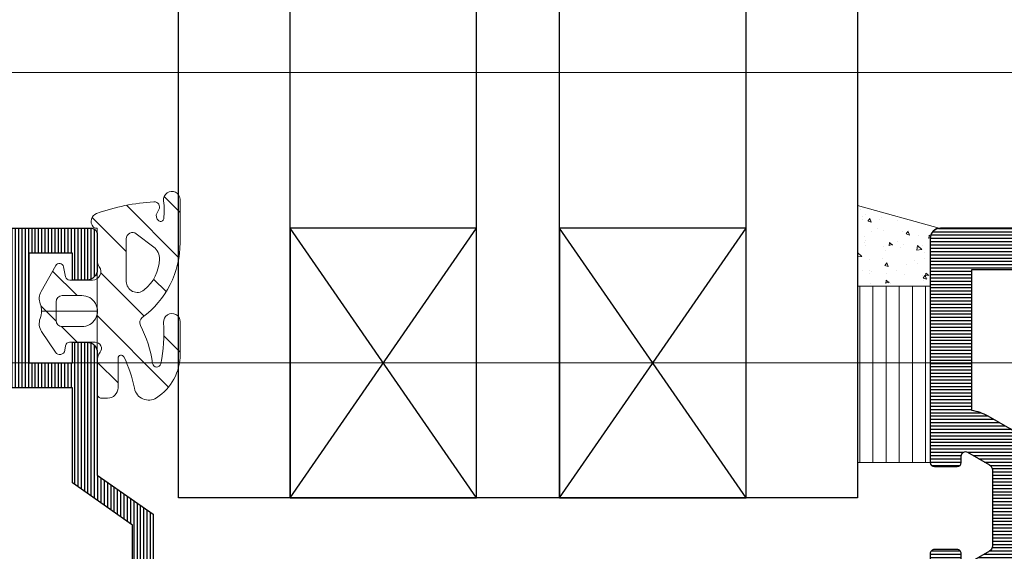
# Model space of a CAD drawing. Units: millimetres. Extents: x 347486 to 401802, y -15000 to -6000.
# Drawn here: x 350305 to 350352, y -13397 to -13371 of the extents above; entities that cross this region are included whole.
import ezdxf

# ---------------------------------------------------------------- set-up
doc = ezdxf.new("R2010")
doc.units = ezdxf.units.MM
doc.layers.add('0_Hulplijnen', color=11, linetype='Continuous', lineweight=5, plot=False, transparency=0.5)
for name, color, linetype, lineweight in [('1_Arcering', 91, 'Continuous', 5), ('1_Bemating', 10, 'Continuous', 13), ('2_lijn_0.18', 3, 'Continuous', 18), ('2_lijn_0.25', 6, 'Continuous', 25)]:
    doc.layers.add(name, color=color, linetype=linetype, lineweight=lineweight)

# ---------------------------------------------------------------- blocks, each defined once
blk = doc.blocks.new('hulpkader 4')
at = {"layer": '0_Hulplijnen'}
for points in [[(-282.9999751240128, -373.9999999999891), (0, -373.9999999999873)], [(-282.9999751240128, -387.9999999999891), (0, -387.9999999999873)]]:
    blk.add_lwpolyline(points, dxfattribs=at)
blk = doc.blocks.new('3327_profiel')
at = {"layer": '2_lijn_0.25'}
h = blk.add_hatch(dxfattribs=at)
h.set_pattern_fill('ANSI31', color=256, scale=0.05, angle=45)
h.set_pattern_definition([(90, (-2231.308667486453, 98291.24318800734), (-0.15875, 2.775557561562891e-17), [])])
edge = h.paths.add_edge_path()
edge.add_arc((25.88834084928535, 3.220039642009202), 0.2000000000005961, 359.9999999997952, 405.0000925137745)
edge.add_line((26.02976197717408, 3.361461226595566), (10.19116793363446, 19.20000412189984))
edge.add_line((10.19116793363446, 19.20000412189984), (4.49116792984978, 19.20000412189984))
edge.add_arc((4.491167929851827, 18.90000412568247), 0.2999999962173661, 90.00000000039083, 180.0000000003908)
edge.add_line((4.19116793363446, 18.90000412568043), (4.19116793363446, 17.20000412891386))
edge.add_arc((4.691167934800433, 17.20000412891568), 0.5000000011659722, 180.0000000002084, 270.0000000002084)
edge.add_line((4.691167934802252, 16.70000412774971), (5.391119107776376, 16.70000412774971))
edge.add_line((5.391119107776376, 16.70000412774971), (5.391119107776376, 17.99999382774695))
edge.add_line((5.391119107776376, 17.99999382774695), (7.491216763634384, 17.99999382774695))
edge.add_line((7.491216763634384, 17.99999382774695), (7.491216763634384, 12.70000414305832))
edge.add_line((7.491216763634384, 12.70000414305832), (5.391119103634537, 12.70000414305832))
edge.add_line((5.391119103634537, 12.70000414305832), (5.391119103634537, 13.70000414540118))
edge.add_line((5.391119103634537, 13.70000414540118), (4.691167934802252, 13.70000414540118))
edge.add_arc((4.691167934807709, 13.20000414422793), 0.5000000011732482, 90.00000000062532, 180.0000000006253)
edge.add_line((4.19116793363446, 13.20000414422248), (4.19116793363446, 7.290561417583376))
edge.add_line((4.19116793363446, 7.290561417583376), (1.491167933633733, 5.400001064423122))
edge.add_line((1.491167933633733, 5.400001064423122), (1.491167933633733, 1.000001064399839))
edge.add_line((1.491167933633733, 1.000001064399839), (0.1179648022284709, 0.3824012783006765))
edge.add_arc((0.1999999999991249, 0.1999999999986809), 0.1999999999986809, 114.2158906244473, 270.0000000000683)
edge.add_line((0.1999999999993634, 0), (2.190605365557531, 0))
edge.add_arc((2.190605365555484, 0.2999999962173661), 0.2999999962173661, 270.0000000003908, 360.0000000003909)
edge.add_line((2.49060536177285, 0.2999999962194124), (2.49060536177285, 4.879432156478288))
edge.add_line((2.49060536177285, 4.879432156478288), (5.39055652914567, 6.90999982431822))
edge.add_line((5.39055652914567, 6.90999982431822), (5.39055652914567, 11.49999198499427))
edge.add_line((5.39055652914567, 11.49999198499427), (8.69065418914579, 11.49999198499427))
edge.add_line((8.69065418914579, 11.49999198499427), (8.69065418914579, 17.99996931252826))
edge.add_line((8.69065418914579, 17.99996931252826), (9.26983702316602, 17.99996931252826))
edge.add_line((9.26983702316602, 17.99996931252826), (22.58831571166911, 4.681533633949584))
edge.add_line((22.58831571166911, 4.681533633949584), (22.58831571166911, 0.5882267583801877))
edge.add_line((22.58831571166911, 0.5882267583801877), (23.17165761495835, 0))
edge.add_line((23.17165761495835, 0), (24.09999998315607, 0))
edge.add_arc((24.09999998315542, 0.2000000000014555), 0.2000000000014555, 270.0000000001853, 404.7611066537146)
edge.add_line((24.24200976128895, 0.3408304758049781), (23.5883150467921, 0.999999173800461))
edge.add_line((23.5883150467921, 0.999999173800461), (23.5883150467921, 3.681533749651862))
edge.add_line((23.5883150467921, 3.681533749651862), (24.76984946648872, 2.500003145527444))
edge.add_line((24.76984946648872, 2.500003145527444), (25.88834084928612, 2.500003145527444))
edge.add_arc((25.88834084928021, 2.700003145533174), 0.2000000000057298, 270.0000000016936, 360.0000000016936)
edge.add_line((26.08834084928594, 2.700003145539085), (26.08834084928594, 3.220039642008487))
blk.add_lwpolyline([(26.08834084928594, 3.220039642008487, 0.1989127870196721), (26.02976197717408, 3.361461226595566), (10.19116793363446, 19.20000412189984), (4.49116792984978, 19.20000412189984, 0.4142135623730951), (4.19116793363446, 18.90000412568043), (4.19116793363446, 17.20000412891386, 0.4142135623730951), (4.691167934802252, 16.70000412774971), (5.391119107776376, 16.70000412774971), (5.391119107776376, 17.99999382774695), (7.491216763634384, 17.99999382774695), (7.491216763634384, 12.70000414305832), (5.391119103634537, 12.70000414305832), (5.391119103634537, 13.70000414540118), (4.691167934802252, 13.70000414540118, 0.4142135623730951), (4.19116793363446, 13.20000414422248), (4.19116793363446, 7.290561417583376), (1.491167933633733, 5.400001064423122), (1.491167933633733, 1.000001064399839), (0.1179648022284709, 0.3824012783006765, 0.8082255040178482), (0.1999999999993634, 0), (2.190605365557531, 0, 0.4142135623730951), (2.49060536177285, 0.2999999962194124), (2.49060536177285, 4.879432156478288), (5.39055652914567, 6.90999982431822), (5.39055652914567, 11.49999198499427), (8.69065418914579, 11.49999198499427), (8.69065418914579, 17.99996931252826), (9.26983702316602, 17.99996931252826), (22.58831571166911, 4.681533633949584), (22.58831571166911, 0.5882267583801877), (23.17165761495835, 0), (24.09999998315607, 0, 0.6666719390985439), (24.24200976128895, 0.3408304758049781), (23.5883150467921, 0.999999173800461), (23.5883150467921, 3.681533749651862), (24.76984946648872, 2.500003145527444), (25.88834084928612, 2.500003145527444, 0.4142135623730951), (26.08834084928594, 2.700003145539085)], format="xyb", close=True, dxfattribs=at)
blk.add_lwpolyline([(0.1999999999984539, 0.1999999999970896), (0.1999999999984539, 0.1999999999970896)], dxfattribs=at)
blk = doc.blocks.new('3122_rubber_vast')
at = {"layer": '1_Arcering'}
h = blk.add_hatch(dxfattribs=at)
h.set_pattern_fill('ANSI31', color=256, scale=0.5)
h.set_pattern_definition([(45, (-5275.006499431633, -8530.042637230406), (-1.122532015133644, 1.122532015133644), [])])
edge = h.paths.add_edge_path()
edge.add_line((3.997061309866695, -3.308151119854301), (3.997069959863438, -5.375914446085517))
edge.add_arc((3.596960069866991, -5.375916119851317), 0.4001098899999486, -188.4001159697341, 0.00023968344362401695, ccw=False)
edge.add_line((3.201142543850438, -5.317466054206307), (3.201119345554616, -5.317466633750882))
edge.add_arc((0.2346190998849971, -4.879404239842069), 2.998670099980162, 351.5998535197694, 368.1477050797739)
edge.add_line((3.203020619956078, -4.454416258653509), (3.203020314751484, -4.454416027438128))
edge.add_arc((3.054630039865721, -4.475661159852799), 0.1499034000014317, 8.147705080042023, 126.7952880900489)
edge.add_line((2.964844237332727, -4.355621420618263), (2.964801976348099, -4.355621539980348))
edge.add_arc((3.144531009867202, -4.595910959850426), 0.3000692100019755, 126.7953491203722, 208.7063903802437)
edge.add_line((2.881342527067318, -4.740040600496286), (2.969262467246153, -4.900468294719758))
edge.add_arc((2.749999999865894, -5.020568129851789), 0.2500000000008402, -93.33602905022059, 28.71148681938189, ccw=False)
edge.add_line((2.735452050270396, -5.270144485228229), (2.73547626204163, -5.270143964757153))
edge.add_arc((3.317383049867751, 4.712832570142538), 9.999921799998036, 250.4193573000102, 266.66400909000583, ccw=False)
edge.add_line((-0.03392352072842186, -4.70880106081313), (-0.03395536367315799, -4.708792740879289))
edge.add_arc((0.1000976998632389, -4.331924349851661), 0.4000000099990579, 138.5251007100746, 250.41939545003981, ccw=False)
edge.add_line((-0.199600682088203, -4.067007593388553), (-0.1996007915004157, -4.067007706114964))
edge.add_arc((-0.05004883013878869, -4.19920334984972), 0.1996032999966583, 89.99645071279849, 138.5251007088423, ccw=False)
edge.add_line((-0.0500364653635188, -3.99960005023604), (-1.346052158623934e-10, -3.999603149852192))
edge.add_line((-1.346052158623934e-10, -3.999603149852192), (-1.346052158623934e-10, -2.428650139852834))
edge.add_arc((0.4999999998647219, -2.428650139851148), 0.4999999999993271, 143.9931030301727, 180.0000000001933, ccw=False)
edge.add_line((0.0955268828838598, -2.134708823192341), (0.09552701404754771, -2.134708681369375))
edge.add_arc((-0.2280273001336625, -1.899573199852133), 0.3999701100002581, 323.9931030298825, 449.9997867455335)
edge.add_line((-0.2280258114478784, -1.499603089854645), (-1.332274287731707, -1.499598979855364))
edge.add_arc((-1.332275030136885, -1.6990631798511), 0.1994641999971179, 89.99978674527371, 167.9107374509956)
edge.add_line((-1.527315613420797, -1.657288331523887), (-1.631107810728281, -2.141878737340448))
edge.add_arc((-1.826768040134773, -2.099971169852894), 0.2000978999992882, 209.4747641857277, 347.9107374514859, ccw=False)
edge.add_line((-2.000967768883129, -2.19842737376166), (-2.709498630389135, -0.9448153210469172))
edge.add_arc((-2.100097890131071, -0.6003872098548985), 0.6999999900045554, 159.3006286598502, 209.4747641848921, ccw=False)
edge.add_line((-2.754911417196126, -0.3529620074623381), (-2.754911948683002, -0.3529616340092616))
edge.add_arc((-3.68969393013968, 0.0002518901464638342), 0.9992883200070842, 339.3005981400237, 380.7039489700424)
edge.add_line((-2.754939983373333, 0.3535395993967541), (-2.754939614147588, 0.353538547809876))
edge.add_arc((-2.101511000134717, 0.6005007101464774), 0.6985408100009277, 146.4704331067226, 200.7039947498624, ccw=False)
edge.add_line((-2.683815240834519, 0.9863517623671214), (-2.02001150583601, 1.988126223419385))
edge.add_arc((-1.811627030136558, 1.850044850148953), 0.2499811099999034, 8.966951904587177, 146.4704331060845, ccw=False)
edge.add_line((-1.5647010874236, 1.88900809144252), (-1.530014745752851, 1.669186598985107))
edge.add_arc((-1.332520010133752, 1.700349930147062), 0.1999382999986929, 188.9669517751703, 270.0035982960329)
edge.add_line((-1.332507453586004, 1.500411630542658), (-0.09959057842206676, 1.500489060737891))
edge.add_arc((-0.09960938013630179, 1.799867750148177), 0.299378690000683, 270.0035983151438, 398.915283200005)
edge.add_line((0.133329878688528, 1.987928649126843), (0.1333299035541131, 1.987929461931344))
edge.add_arc((0.6007897898666271, 2.36532796015188), 0.6007897900018141, 180.0017054665648, 218.9152832002277, ccw=False)
edge.add_line((1.309672370553017e-10, 2.365310077038885), (-4.859004548052326e-05, 3.997721086983802))
edge.add_arc((0.1999511998674621, 3.997727040149035), 0.1999997900015431, 89.99945768902779, 180.0017054580039, ccw=False)
edge.add_line((0.1999530928878812, 4.197726830141619), (0.5000047324429033, 4.197723990124359))
edge.add_arc((0.4999999998661377, 3.697723990147377), 0.4999999999993792, -0.001867858439027259, 89.9994576866502, ccw=False)
edge.add_line((0.9999999995998223, 3.697707690007519), (0.999953589944198, 2.274121528535034))
edge.add_arc((1.149901989864209, 2.274116640146048), 0.1499483999996928, 179.9981321304027, 333.8868675197241)
edge.add_line((1.284544664231362, 2.208117603018763), (1.284496527961892, 2.208118007118173))
edge.add_arc((-4.099853990145897, 4.847414140144504), 5.996425150008575, 333.8868713400633, 349.2084999100507)
edge.add_line((1.790524610165448, 3.72466994637216), (1.790524410516809, 3.724670301366132))
edge.add_arc((2.478225949862939, 3.593589900146969), 0.7000824799999014, 57.08239745972742, 169.2084960897006, ccw=False)
edge.add_line((2.858673434137017, 4.181276202958543), (2.858673432299838, 4.181275786388142))
edge.add_arc((1.50020503986526, 2.082814810148991), 2.499794960000191, -1.209620648978671e-05, 57.08242797997377, ccw=False)
edge.add_line((3.999999999865395, 2.082814282395702), (3.999999669864337, 0.5197139152660384))
edge.add_arc((3.597934959864281, 0.5197140001491354), 0.4020647100000653, 175.7388000500652, 359.9999879038297, ccw=False)
edge.add_line((3.196981685538049, 0.5495887860815856), (3.196981620083534, 0.5495880378293805))
edge.add_arc((-3.782685040131191, 1.069635040148596), 6.999013899995782, 355.738830569948, 372.1127929699573)
edge.add_line((3.060505676075991, 2.538286256043648), (3.060501105392177, 2.538284271497105))
edge.add_arc((2.864989999865675, 2.496324660147341), 0.1999629999995458, 12.11279296962491, 171.4577941896016)
edge.add_line((2.66724524658639, 2.52602674625814), (2.667245021639246, 2.526026971434476))
edge.add_arc((-3.270301100139896, 3.417870640156516), 6.004151820007062, 332.98815917993056, 351.4577989599599, ccw=False)
edge.add_line((2.078873906342778, 0.6909372292138869), (2.078917551534687, 0.690940866843448))
edge.add_arc((2.346190929867176, 0.5546876201459104), 0.3000000100014694, 152.9879760697681, 233.5910034197781)
edge.add_line((2.168127344830282, 0.313247429447074), (2.168119839727296, 0.3132464217196684))
edge.add_arc((-0.5026854901364741, -3.308151119853202), 4.499746800003169, -1.3983481039758772e-11, 53.59097289997351, ccw=False)
edge = h.paths.add_edge_path(flags=16)
edge.add_line((1.399901869866881, -1.430931209848495), (1.399896769868064, -3.491591487145342))
edge.add_arc((1.69998895986661, -3.491592229851592), 0.3000921899994651, 179.999858197131, 307.4079185183329)
edge.add_line((1.882290651577932, -3.729964660509722), (2.725477753458108, -3.085114772962697))
edge.add_arc((2.300405979872199, -2.529303189851751), 0.6997231799931795, 307.4079185183226, 361.8909912097171)
edge.add_line((2.999748102291051, -2.506213702406967), (2.999710766514909, -2.506215924142452))
edge.add_arc((1.000731949867179, -2.572212099854715), 2.00006794999945, 1.890930180122559, 50.88018799014824)
edge.add_line((2.26266305207173, -1.0205028171913), (2.262704235345154, -1.020502384402789))
edge.add_arc((1.928922059865508, -1.430931209850343), 0.5290201899986275, 50.8801879898339, 179.9999999997999)
edge = h.paths.add_edge_path(flags=16)
edge.add_arc((-0.7404785201427988, -1.198489996270326e-07), 0.7499999999994258, -90.00023160671128, 89.99999999948773, ccw=False)
edge.add_line((-0.7404815518675605, -0.7500001198422979), (-1.690431262828497, -0.7499962798465276))
edge.add_arc((-1.690430050137453, -0.4499970698514438), 0.2999992099975348, 180.00000000021, 269.9997683924612, ccw=False)
edge.add_line((-1.990429260134988, -0.4499970698525431), (-1.990429260134988, 0.4499970701508573))
edge.add_arc((-1.69043005013647, 0.4499970701484782), 0.2999992099985178, 90.00021713147271, 179.9999999995456, ccw=False)
edge.add_line((-1.690431187031209, 0.7499962801448419), (-0.7404785201360937, 0.7499998801504262))
at = {"layer": '0_Hulplijnen'}
for p, q in [((1.309672370553017e-10, 2.365310077038885), (-1.346052158623934e-10, -2.428650139852834)), ((-2.690405641879806, 1.491571310907602e-10), (0, 0))]:
    blk.add_line(p, q, dxfattribs=at)
at = {"layer": '2_lijn_0.18'}
for points in [[(3.997061309866695, -3.308151119854301), (3.997069959863438, -5.375914446085517, -1.076131512755563), (3.201142543850438, -5.317466054206307), (3.201119345554616, -5.317466633750882, 0.07232936024660906), (3.203020619956078, -4.454416258653509), (3.203020314751484, -4.454416027438128, 0.5695088504795383), (2.964844237332727, -4.355621420618263), (2.964801976348099, -4.355621539980348, 0.3734423277370663), (2.881342527067318, -4.740040600496286), (2.969262467246153, -4.900468294719758, -0.5893243147439644), (2.735452050270396, -5.270144485228229), (2.73547626204163, -5.270143964757153, -0.07099960703790408), (-0.03392352072842186, -4.70880106081313), (-0.03395536367315799, -4.708792740879289, -0.5311179549364061), (-0.199600682088203, -4.067007593388553), (-0.1996007915004157, -4.067007706114964, -0.2149686353964277), (-0.0500364653635188, -3.99960005023604), (-1.346052158623934e-10, -3.999603149852192), (-1.346052158623934e-10, -2.428650139852834, -0.1584152891000733), (0.0955268828838598, -2.134708823192341), (0.09552701404754771, -2.134708681369375, 0.6128409035771365), (-0.2280258114478784, -1.499603089854645), (-1.332274287731707, -1.499598979855364, 0.3536813575592129), (-1.527315613420797, -1.657288331523887), (-1.631107810728281, -2.141878737340448, -0.6900854783432884), (-2.000967768883129, -2.19842737376166), (-2.709498630389135, -0.9448153210469172, -0.2224919501783898), (-2.754911417196126, -0.3529620074623381), (-2.754911948683002, -0.3529616340092616, 0.1826475370688028), (-2.754939983373333, 0.3535395993967541), (-2.754939614147588, 0.353538547809876, -0.2411568671252306), (-2.683815240834519, 0.9863517623671214), (-2.02001150583601, 1.988126223419385, -0.6840958800494203), (-1.5647010874236, 1.88900809144252), (-1.530014745752851, 1.669186598985107, 0.3691011511665693), (-1.332507453586004, 1.500411630542658), (-0.09959057842206676, 1.500489060737891, 0.630414387482047), (0.133329878688528, 1.987928649126843), (0.1333299035541131, 1.987929461931344, -0.1714432297683714), (1.309672370553017e-10, 2.365310077038885), (-4.859004548052326e-05, 3.997721086983802, -0.414225052904697), (0.1999530928878812, 4.197726830141619), (0.5000047324429033, 4.197723990124359, -0.4142203385109067), (0.9999999995998223, 3.697707690007519), (0.999953589944198, 2.274121528535034, 0.794643564877985), (1.284544664231362, 2.208117603018763), (1.284496527961892, 2.208118007118173, 0.06695299156848594), (1.790524610165448, 3.72466994637216), (1.790524410516809, 3.724670301366132, -0.5324153996461476), (2.858673434137017, 4.181276202958543), (2.858673432299838, 4.181275786388142, -0.2543505954794236), (3.999999999865395, 2.082814282395702), (3.999999669864337, 0.5197139152660384, -1.037894821995156), (3.196981685538049, 0.5495887860815856), (3.196981620083534, 0.5495880378293805, 0.07156669801276773), (3.060505676075991, 2.538286256043648), (3.060501105392177, 2.538284271497105, 0.8342410342717386), (2.66724524658639, 2.52602674625814), (2.667245021639246, 2.526026971434476, -0.08076392500871926), (2.078873906342778, 0.6909372292138869), (2.078917551534687, 0.690940866843448, 0.3669528676236118), (2.168127344830282, 0.313247429447074), (2.168119839727296, 0.3132464217196684, -0.2381919808998227)], [(-0.7404785201360937, 0.7499998801504262, -1.000002021147414), (-0.7404815518675605, -0.7500001198422979), (-1.690431262828497, -0.7499962798465276, -0.4142123784061221), (-1.990429260134988, -0.4499970698525431), (-1.990429260134988, 0.4499970701508573, -0.4142124524057538), (-1.690431187031209, 0.7499962801448419)], [(1.399901869866881, -1.430931209848495), (1.399896769868064, -3.491591487145342, 0.6212838127411812), (1.882290651577932, -3.729964660509722), (2.725477753458108, -3.085114772962697, 0.2423091824179218), (2.999748102291051, -2.506213702406967), (2.999710766514909, -2.506215924142452, 0.2170722027928524), (2.26266305207173, -1.0205028171913), (2.262704235345154, -1.020502384402789, 0.6316841501470275)]]:
    blk.add_lwpolyline(points, format="xyb", close=True, dxfattribs=at)
blk = doc.blocks.new('*U1612')
at = {"layer": '2_lijn_0.18', "xscale": -1}
blk.add_blockref('3122_rubber_vast', (0, -0.0002518683304515434), dxfattribs=at)
blk = doc.blocks.new('*U1613')
at = {"layer": '1_Arcering'}
h = blk.add_hatch(dxfattribs=at)
h.set_pattern_fill('ANSI31', color=256, scale=0.2, angle=45)
h.set_pattern_definition([(90, (0, 0), (-0.635, 1.110223024625157e-16), [])])
h.paths.add_polyline_path([(0, 8.509418952346095), (3.5, 8.509418952346095), (3.5, 0), (0, 0)])
at = {"layer": '2_lijn_0.18'}
blk.add_lwpolyline([(0, 8.509418952346095), (3.5, 8.509418952346095), (3.5, 0), (0, 0)], close=True, dxfattribs=at)
blk = doc.blocks.new('24045')
at = {"layer": '2_lijn_0.25'}
h = blk.add_hatch(dxfattribs=at)
h.set_pattern_fill('ANSI31', color=256, scale=0.05, angle=45)
h.set_pattern_definition([(90, (0, 0), (-0.15875, 0), [])])
edge = h.paths.add_edge_path()
edge.add_line((-15.49899627108243, 17.19999848982844), (-15.49899627110472, 18.30000000000947))
edge.add_arc((-15.6989962710943, 18.30000000001042), 0.1999999999895845, 359.9999999997252, 449.9999999999349)
edge.add_line((-15.69899627109407, 18.50000000000001), (-16.13730863606906, 18.50000000000046))
edge.add_arc((-16.13730863609426, 18.69999999990016), 0.1999999998996991, 236.1692973840788, 270.00000000721707, ccw=False)
edge.add_arc((-15.13099996156246, 20.29470582624807), 2.085599470966331, 182.4333407601267, 237.5955500982931, ccw=False)
edge.add_arc((-17.01478382510138, 20.21125572066458), 0.1999999999843153, 137.9000000071938, 181.4607076312536, ccw=False)
edge.add_line((-17.1631789933017, 20.34534104442719), (-16.8787241100444, 20.6601535015176))
edge.add_arc((-17.02711927822649, 20.79423882534237), 0.200000000012454, 317.8999999904797, 362.4999999904533)
edge.add_line((-16.82730963389622, 20.80296270278269), (-16.90153320820195, 22.50296204663309))
edge.add_arc((-17.10134285249987, 22.49423816917123), 0.1999999999810758, 2.499999997025402, 115.4999999976604)
edge.add_line((-17.18744507184601, 22.67475522602764), (-19.64114747566597, 21.5043992149077))
edge.add_arc((-19.5550452563015, 21.32388215805719), 0.1999999999836392, 115.5000000031278, 185.5000000034021)
edge.add_line((-19.75412449595751, 21.30471300754289), (-19.79835313030035, 20.70509704910809))
edge.add_arc((-19.59889499757637, 20.69038469748559), 0.1999999999999974, 175.7814111792819, 222.7631198703869)
edge.add_line((-19.74572840858442, 20.55459092218001), (-18.29195351157053, 18.98262838939042))
edge.add_arc((-18.52995951366156, 18.799999960692), 0.3000000000003512, -89.99999611997771, 37.499999998937085, ccw=False)
edge.add_line((-18.52995949334581, 18.49999996069165), (-22.29947406888241, 18.49999970544231))
edge.add_arc((-22.29947406889186, 18.69999970545032), 0.2000000000080071, 180.0000000027083, 270.0000000027083, ccw=False)
edge.add_line((-22.49947406889987, 18.69999970544087), (-22.49947406889595, 19.24640986694941))
edge.add_arc((-22.29947406888961, 19.24640986694802), 0.2000000000063409, 149.9999999991478, 179.9999999996041, ccw=False)
edge.add_line((-22.4726791496505, 19.34640986695377), (-21.63065858316351, 20.70571165347121))
edge.add_arc((-21.80068092715441, 20.81103212889664), 0.1999999999999958, 328.2238227389634, 401.6416102947895)
edge.add_line((-21.65121778199585, 20.94392595207631), (-22.10198918543053, 21.45089994148287))
edge.add_arc((-22.25145233058909, 21.3180061183032), 0.199999999999994, 41.64161029478736, 60.67481838760576)
edge.add_line((-22.15349919444869, 21.49237693902805), (-24.21495090756798, 22.65040131181377))
edge.add_arc((-24.29947455990681, 22.46913975440435), 0.1999999999979641, 65.00000000267056, 180.0000000011338)
edge.add_line((-24.49947455990478, 22.46913975440039), (-24.4994745599106, 18.00000019303116))
edge.add_arc((-22.49947455990872, 18.00000019303656), 2.000000000001876, 180.0000000001547, 269.9999853890777)
edge.add_line((-22.49947506992612, 16.00000019303475), (-21.74246018865961, 16.00000000000001))
edge.add_arc((-21.7424601886598, 15.79999999999947), 0.2000000000005357, -2.6358293325756676e-10, 89.99999999994498, ccw=False)
edge.add_line((-21.54246018865926, 15.79999999999855), (-21.54246018867656, 7.394504103917756))
edge.add_arc((-21.74246018867656, 7.394504103918166), 0.2000000000000028, 269.99999999988296, 359.99999999988245, ccw=False)
edge.add_line((-21.74246018867697, 7.194504103918165), (-22.65352447824773, 7.194504103920041))
edge.add_arc((-22.65352447824814, 6.994504103920043), 0.1999999999999975, 89.99999999988194, 109.2859689518804)
edge.add_line((-22.71958112970608, 7.183280476377413), (-22.86605665145908, 7.132025743798302))
edge.add_arc((-22.79999999999492, 6.943249371343871), 0.1999999999992782, 109.2859689538406, 180.0000000010893)
edge.add_line((-22.99999999999419, 6.943249371340069), (-23, 1.000000000000007))
edge.add_arc((-22, 1.000000000000007), 1, 180, 270)
edge.add_line((-22, 7.105427357601002e-15), (-1, 7.105427357601002e-15))
edge.add_arc((-1, 1.000000000000007), 1, 270, 360)
edge.add_line((0, 1.000000000000007), (0, 18.00000000000001))
edge.add_arc((-0.5, 18.00000000000001), 0.5, 0, 90)
edge.add_line((-0.4999999999999999, 18.50000000000001), (-11.30100372890593, 18.50000000000001))
edge.add_arc((-11.30100372890556, 18.29999999999965), 0.2000000000003617, 90.00000000010483, 180.0000000001048)
edge.add_line((-11.50100372890592, 18.29999999999928), (-11.50100372891757, 17.19999999998254))
edge.add_arc((-11.30100372890961, 17.19999999999205), 0.2000000000079574, 180.0000000027225, 270.0000000027231)
edge.add_line((-11.3010037289001, 16.99999999998409), (-10.97900631197263, 17.00000000000001))
edge.add_arc((-10.97900631195131, 16.79999999999625), 0.2000000000037545, -29.999999997284476, 90.0000000061051, ccw=False)
edge.add_line((-10.80580123118644, 16.70000000000259), (-11.41440118852188, 15.64587395240961))
edge.add_arc((-11.67420880967414, 15.79587395242629), 0.3000000000230023, 269.999999998911, 329.99999999885665, ccw=False)
edge.add_line((-11.67420880967984, 15.49587395240329), (-15.32579119034926, 15.49587395240452))
edge.add_arc((-15.32579119034989, 15.79587395240415), 0.2999999999996366, 210.0000000001749, 270.0000000001204, ccw=False)
edge.add_line((-15.58559881148445, 15.64587395240354), (-16.1949216244102, 16.70125202262353))
edge.add_arc((-16.02171654365094, 16.80125202262164), 0.2000000000011053, 89.77691050777679, 209.9999999991913, ccw=False)
edge.add_line((-16.02093781638541, 17.00125050657661), (-15.69977499835659, 17.00000000588626))
edge.add_arc((-15.69899627108279, 17.19999848984045), 0.2000000000003564, 269.7769105054081, 359.9999999965589)
edge = h.paths.add_edge_path(flags=16)
edge.add_line((-19.342460188664, 13.49587395241907), (-11.67420880968051, 13.49587395240329))
edge.add_arc((-11.67420880965546, 15.79587395239395), 2.299999999990661, 269.9999999993761, 329.9999999993218)
edge.add_line((-9.682350380972956, 14.64587395237505), (-9.073750423616023, 15.70000000000525))
edge.add_arc((-10.97900631217702, 16.80000000007362), 2.200000000237901, 330.0000000015211, 352.1625202358333)
edge.add_line((-8.79955684017667, 16.5), (-2, 16.50000000000001))
edge.add_line((-2, 16.50000000000001), (-2, 2.000000000000007))
edge.add_line((-2, 2.000000000000007), (-20.99999999999902, 2.000000000000007))
edge.add_line((-20.99999999999902, 2.000000000000007), (-20.99999999999578, 5.323573668528287))
edge.add_arc((-21.74246018867656, 7.394504103918165), 2.200000000000005, 289.7235321076874, 359.9999999998824)
edge.add_line((-19.54246018867656, 7.394504103913652), (-19.54246018866441, 13.29587395241948))
edge.add_arc((-19.34246018866441, 13.29587395241907), 0.2000000000000028, 89.99999999988302, 179.9999999998824, ccw=False)
for points in [[(-15.49899627108243, 17.19999848982844), (-15.49899627110472, 18.30000000000947, 0.4142135623741606), (-15.69899627109407, 18.50000000000001), (-16.13730863606906, 18.50000000000046, -0.1486958861253888), (-16.2486568017165, 18.53386274949424, -0.2454487245348762), (-17.21471883339889, 20.20615744146484, -0.1923918501395665), (-17.1631789933017, 20.34534104442719), (-16.8787241100444, 20.6601535015176, 0.1970986100397077), (-16.82730963389622, 20.80296270278269), (-16.90153320820195, 22.50296204663309, 0.5373193821429784), (-17.18744507184601, 22.67475522602764), (-19.64114747566597, 21.5043992149077, 0.3152987888802969), (-19.75412449595751, 21.30471300754289), (-19.79835313030035, 20.70509704910809, 0.2079170366740753), (-19.74572840858442, 20.55459092218001), (-18.29195351157053, 18.98262838939042, -0.6218399365855471), (-18.52995949334581, 18.49999996069165), (-22.29947406888241, 18.49999970544231, -0.414213562373095), (-22.49947406889987, 18.69999970544087), (-22.49947406889595, 19.24640986694941, -0.1316524975894227), (-22.4726791496505, 19.34640986695377), (-21.63065858316351, 20.70571165347121, 0.3317729255522058), (-21.65121778199585, 20.94392595207631), (-22.10198918543053, 21.45089994148287, 0.08323949209667403), (-22.15349919444869, 21.49237693902805), (-24.21495090756798, 22.65040131181377, 0.5486187866179388), (-24.49947455990478, 22.46913975440039), (-24.4994745599106, 18.00000019303116, 0.4142134876819871), (-22.49947506992612, 16.00000019303475), (-21.74246018865961, 16.00000000000001, -0.4142135623741606), (-21.54246018865926, 15.79999999999855), (-21.54246018867656, 7.394504103917756, -0.4142135623730953), (-21.74246018867697, 7.194504103918165), (-22.65352447824773, 7.194504103920041, 0.0843501134391433), (-22.71958112970608, 7.183280476377413), (-22.86605665145908, 7.132025743798302, 0.3187274432297916), (-22.99999999999419, 6.943249371340069), (-23, 1.000000000000007, 0.414213562373095), (-22, 7.105427357601002e-15), (-1, 7.105427357601002e-15, 0.414213562373095), (0, 1.000000000000007), (0, 18.00000000000001, 0.414213562373095), (-0.4999999999999999, 18.50000000000001), (-11.30100372890593, 18.50000000000001, 0.414213562373095), (-11.50100372890592, 18.29999999999928), (-11.50100372891757, 17.19999999998254, 0.414213562373095), (-11.3010037289001, 16.99999999998409), (-10.97900631197263, 17.00000000000001, -0.5773502692093446), (-10.80580123118644, 16.70000000000259), (-11.41440118852188, 15.64587395240961, -0.2679491924308685), (-11.67420880967984, 15.49587395240329), (-15.32579119034926, 15.49587395240452, -0.2679491924308685), (-15.58559881148445, 15.64587395240354), (-16.1949216244102, 16.70125202262353, -0.5786488814697127), (-16.02093781638541, 17.00125050657661), (-15.69977499835659, 17.00000000588626, 0.415354445290693)], [(-19.342460188664, 13.49587395241907), (-11.67420880968051, 13.49587395240329, 0.2679491924308688), (-9.682350380972956, 14.64587395237505), (-9.073750423616023, 15.70000000000525, 0.09700480022775944), (-8.79955684017667, 16.5), (-2, 16.50000000000001), (-2, 2.000000000000007), (-20.99999999999902, 2.000000000000007), (-20.99999999999578, 5.323573668528287, 0.3166255370603958), (-19.54246018867656, 7.394504103913652), (-19.54246018866441, 13.29587395241948, -0.414213562373095)]]:
    blk.add_lwpolyline(points, format="xyb", close=True, dxfattribs=at)
blk = doc.blocks.new('3336_profiel')
at = {"layer": '2_lijn_0.25', "rotation": 90.00000000032657}
blk.add_blockref('24045', (80.57435421440005, 34.49167850250531), dxfattribs=at)
blk = doc.blocks.new('*U1617')
at = {"layer": '2_lijn_0.25'}
for p, q in [((1.829635378814263e-15, 27.38), (-240.2319671156583, 27.38)), ((1.563528289797094e-13, 18.38), (-240.2319671156583, 18.3799999999972)), ((0, 14.38), (-240.2319671156583, 14.3799999999972)), ((0, 5.379999999999999), (-240.2319671156583, 5.379999999999999))]:
    blk.add_line(p, q, dxfattribs=at)
for points in [[(-240.2319671156583, -2.802847828009347e-12), (0, 0), (2.273736754432321e-13, 32.76000000000182), (-240.2319671156583, 32.75999999999902)], [(-3.552713678800501e-14, 18.37999999999985), (-13.00000000000004, 27.37999999999985)], [(-9.237055564881302e-14, 27.37999999999985), (-13.00000000000009, 18.37999999999985)], [(5.684341886080801e-14, 5.379999999999999), (-12.99999999999994, 14.38)], [(5.684341886080801e-14, 14.38), (-12.99999999999994, 5.379999999999999)]]:
    blk.add_lwpolyline(points, dxfattribs=at)
for points in [[(-9.237055564881302e-14, 18.37999999999985), (-13.00000000000009, 18.37999999999985), (-13.00000000000009, 27.37999999999985), (-9.237055564881302e-14, 27.37999999999985)], [(5.684341886080801e-14, 5.379999999999999), (-12.99999999999994, 5.379999999999999), (-12.99999999999994, 14.38), (5.684341886080801e-14, 14.38)]]:
    blk.add_lwpolyline(points, close=True, dxfattribs=at)

msp = doc.modelspace()

# ---------------------------------------------------------------- hatches: boundary and pattern name
at = {"layer": '1_Arcering'}
h = msp.add_hatch(dxfattribs=at)
h.set_pattern_fill('AR-CONC', color=256, scale=0.01, angle=-90.00000000000001)
h.set_pattern_definition([(320, (350863.020369492, -4817.355973196135), (-0.1593908553890312, -1.82184668996004), [0.1905, -2.0955]), (265, (350863.020369492, -4817.355973196135), (1.910568452390351, 0.3524342142496931), [0.1524, -1.6764058417]), (10.45144469999994, (350863.0070869571, -4817.507793266129), (1.751177519121951, -1.469412470903533), [0.161900088, -1.780902446]), (316.1842, (350863.528369492, -4817.355973196135), (-0.420423279327272, -2.710790408921299), [0.2857499999999998, -3.143249999999998]), (6.635557609999926, (350863.4933344921, -4817.581872196132), (2.474261245977215, -2.37404134051503), [0.2428502314, -2.6713560816]), (261.18415117, (350863.528369492, -4817.355973196135), (2.474261245855326, -2.374041340649771), [0.2285996707, -2.5145973192]), (291, (350863.4013694921, -4817.609973196136), (-1.022651981870876, -1.516143912691325), [0.1905, -2.0955]), (236, (350863.4013694921, -4817.609973196136), (1.841879661223192, -0.6180202834764711), [0.1524, -1.6764]), (341.4514449999999, (350863.3161484931, -4817.736318522125), (0.819227688859052, -2.134164192787162), [0.161900088, -1.780899376]), (307.5, (350863.020369492, -4817.355973196135), (0.8455503887315311, -0.03088603250591832), [0, -1.656079999999993, 0, -1.701799999999994, 0, -1.682749999999994]), (277.5, (350863.020369492, -4817.355973196135), (1.001805748181195, -0.6681966251030577), [0, -0.9702799999999998, 0, -1.61798, 0, -0.64135]), (237.5, (350863.020369492, -4816.789553196132), (-0.05728743992673468, -1.355905951668714), [0, -0.635, 0, -1.9812, 0, -2.6289]), (227.5, (350863.020369492, -4816.535553196131), (0.25426491033333, -1.48129181386018), [0, -0.8255, 0, -1.31572, 0, -1.8669])])
edge = h.paths.add_edge_path()
edge.add_line((350349.2122052183, -13381.18951935892), (350345.2725593923, -13380.08689031324))
edge.add_line((350345.2725593924, -13380.08689031324), (350345.2725593924, -13383.97744814287))
edge.add_line((350345.2725593924, -13383.97744814288), (350348.7725514158, -13383.97744814288))
edge.add_line((350348.7725514157, -13383.97744814288), (350348.7725593924, -13381.68586336633))
edge.add_arc((350349.2725593924, -13381.68586336623), 0.4999999999708962, 96.35104848824591, 180.0000000101094, ccw=False)

# ---------------------------------------------------------------- linework, layer by layer
msp.add_lwpolyline([(350349.2122052183, -13381.18951935892), (350345.2725593924, -13380.08689031324), (350345.2725593924, -13383.97744814288), (350348.7725514157, -13383.97744814288), (350348.7725593924, -13381.68586336633, -0.3792005254161607), (350349.2122052183, -13381.18951935892)], format="xyb", dxfattribs=at)

# ---------------------------------------------------------------- block references
at = {"layer": '0_Hulplijnen'}
msp.add_blockref('hulpkader 4', (350485.6981803016, -12999.67744784286), dxfattribs=at)
at = {"layer": '1_Arcering', "rotation": 180}
msp.add_blockref('*U1613', (350348.7725593924, -13383.97744814288), dxfattribs=at)
at = {"layer": '1_Bemating'}
msp.add_blockref('3336_profiel', (350286.698205178, -13415.67754186872), dxfattribs=at)
at = {"layer": '2_lijn_0.25', "linetype": 'ByBlock', "lineweight": -2, "xscale": -1, "rotation": 90}
msp.add_blockref('*U1617', (350345.2725593924, -13394.18586336627), dxfattribs=at)
at = {"layer": '2_lijn_0.25', "rotation": 180}
msp.add_blockref('*U1612', (350308.5953780933, -13385.1858633516), dxfattribs=at)
at = {"layer": '2_lijn_0.25', "xscale": -1}
msp.add_blockref('3327_profiel', (350312.7865460268, -13400.38586748817), dxfattribs=at)

doc.saveas('drawing.dxf')
